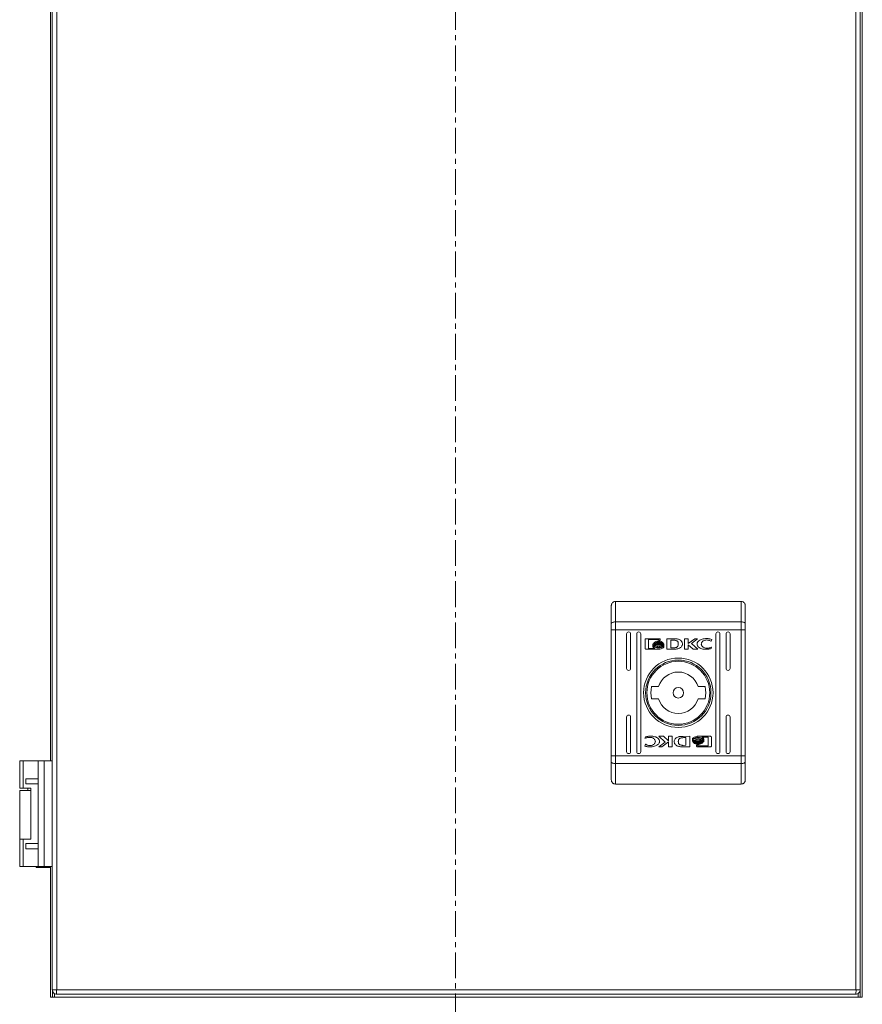
# Model space of a CAD drawing. Units: millimetres. Extents: x -11 to 3143, y -390 to 1960.
# Drawn here: x 786 to 993, y -3 to 240 of the extents above; entities that cross this region are included whole.
import ezdxf

# ---------------------------------------------------------------- set-up
doc = ezdxf.new("R2010")
doc.units = ezdxf.units.MM
doc.linetypes.add('CENTER', pattern=[10.16, 6.35, -1.27, 1.27, -1.27])

msp = doc.modelspace()

# ---------------------------------------------------------------- linework, layer by layer
at = {"color": 7, "linetype": 'CENTER', "lineweight": 0}
msp.add_line((892.86, 528.37), (892.86, -72.64), dxfattribs=at)
at = {"color": 7, "linetype": 'Continuous', "lineweight": 15}
for p, q in [((793.55, 497.79), (793.55, 0.99)), ((794.65, 0.99), (794.65, 497.79)), ((991.45, 497.79), (991.45, 0.99)), ((992.55, 0.99), (992.55, 497.79)), ((993.07, 499.14), (993.07, -0.86)), ((793.07, 57.39), (793.07, 441.39)), ((932.25, 96.69), (932.25, 91.65)), ((932.25, 96.69), (963.25, 96.69)), ((963.25, 91.65), (963.25, 96.69)), ((931.25, 91.26), (931.25, 89.7)), ((932.25, 91.65), (932.25, 89.7)), ((932.25, 91.65), (963.25, 91.65)), ((963.25, 89.7), (963.25, 91.65)), ((964.25, 89.7), (964.25, 91.26)), ((931.25, 89.7), (932.25, 89.7)), ((931.25, 89.7), (931.25, 58.68)), ((932.25, 89.7), (963.25, 89.7)), ((932.25, 58.68), (932.25, 89.7)), ((935, 80.19), (935, 88.69)), ((936, 88.69), (936, 80.19)), ((937.5, 59.69), (937.5, 88.69)), ((938.5, 88.69), (938.5, 59.69)), ((939.82, 87.51), (943.04, 87.51)), ((944.92, 87.51), (946.65, 87.51)), ((944.92, 84.93), (944.92, 87.51)), ((949.27, 87.51), (950.18, 87.51)), ((949.27, 84.93), (949.27, 87.51)), ((950.18, 87.51), (950.18, 86.3)), ((950.18, 86.3), (951.82, 87.51)), ((952.51, 87.51), (950.96, 86.36)), ((951.82, 87.51), (952.51, 87.51)), ((957, 59.69), (957, 88.69)), ((958, 88.69), (958, 59.69)), ((959.5, 80.19), (959.5, 88.69)), ((960.5, 88.69), (960.5, 80.19)), ((963.25, 89.7), (964.25, 89.7)), ((963.25, 89.7), (963.25, 58.68)), ((964.25, 89.7), (964.25, 58.68)), ((939.56, 85.2), (939.56, 87.24)), ((943.04, 84.93), (939.82, 84.93)), ((942.98, 87.3), (940.42, 87.3)), ((940.42, 87.3), (940.42, 85.13)), ((940.42, 85.13), (941.93, 85.13)), ((941.49, 85.99), (941.49, 86.27)), ((941.49, 85.55), (941.49, 85.83)), ((942.98, 87.06), (942.98, 87.3)), ((943.3, 87.06), (942.98, 87.06)), ((943.3, 87.24), (943.3, 87.06)), ((944.22, 86.21), (944.22, 85.93)), ((944.22, 85.77), (944.22, 85.48)), ((946.56, 84.94), (944.92, 84.93)), ((946.52, 87.16), (945.89, 87.15)), ((945.89, 87.15), (945.89, 85.25)), ((945.89, 85.25), (946.47, 85.26)), ((946.58, 84.94), (946.56, 84.94)), ((950.19, 84.93), (949.27, 84.93)), ((950.19, 86.01), (950.19, 84.93)), ((951.43, 84.93), (950.19, 86.01)), ((950.96, 86.36), (952.55, 84.93)), ((952.55, 84.93), (951.43, 84.93)), ((955.86, 86.88), (955.74, 86.88)), ((955.96, 85.4), (955.85, 85.07)), ((956.01, 87.32), (955.86, 86.88)), ((955.87, 85.4), (955.96, 85.4)), ((941.17, 75.69), (942.87, 75.69)), ((952.62, 75.69), (954.33, 75.69)), ((942.87, 72.69), (941.17, 72.69)), ((954.33, 72.69), (952.62, 72.69)), ((935, 59.69), (935, 68.19)), ((936, 68.19), (936, 59.69)), ((959.5, 59.69), (959.5, 68.19)), ((960.5, 68.19), (960.5, 59.69)), ((939.53, 62.97), (939.65, 63.3)), ((944.54, 62.01), (942.95, 63.45)), ((942.95, 63.45), (944.07, 63.45)), ((944.07, 63.45), (945.3, 62.37)), ((945.3, 63.45), (946.23, 63.45)), ((945.3, 62.37), (945.3, 63.45)), ((946.23, 63.45), (946.23, 60.87)), ((948.92, 63.44), (948.94, 63.44)), ((948.94, 63.44), (950.58, 63.45)), ((949.61, 63.13), (949.03, 63.12)), ((949.61, 61.23), (949.61, 63.13)), ((950.58, 63.45), (950.58, 60.87)), ((952.46, 63.45), (955.67, 63.45)), ((955.07, 63.24), (953.57, 63.25)), ((955.07, 61.08), (955.07, 63.24)), ((955.94, 63.18), (955.94, 61.14)), ((939.48, 61.05), (939.64, 61.5)), ((939.63, 62.97), (939.53, 62.97)), ((939.64, 61.5), (939.76, 61.5)), ((942.99, 60.87), (944.54, 62.01)), ((943.68, 60.87), (942.99, 60.87)), ((945.31, 62.08), (943.68, 60.87)), ((945.31, 60.87), (945.31, 62.08)), ((946.23, 60.87), (945.31, 60.87)), ((950.58, 60.87), (948.85, 60.86)), ((948.97, 61.22), (949.61, 61.23)), ((951.28, 62.61), (951.28, 62.89)), ((951.28, 62.17), (951.28, 62.45)), ((952.19, 61.31), (952.52, 61.31)), ((952.19, 61.14), (952.19, 61.31)), ((955.67, 60.87), (952.46, 60.87)), ((952.52, 61.31), (952.52, 61.08)), ((952.52, 61.08), (955.07, 61.08)), ((954.01, 62.83), (954.01, 62.54)), ((954.01, 62.38), (954.01, 62.11)), ((931.25, 58.68), (931.25, 57.12)), ((932.25, 58.68), (931.25, 58.68)), ((932.25, 58.68), (932.25, 56.73)), ((932.25, 58.68), (963.25, 58.68)), ((963.25, 56.73), (963.25, 58.68)), ((964.25, 58.68), (963.25, 58.68)), ((964.25, 57.12), (964.25, 58.68)), ((785.52, 57.39), (785.52, 50.64)), ((786.38, 57.39), (785.52, 57.39)), ((786.38, 50.64), (786.38, 57.39)), ((790.05, 57.39), (786.38, 57.39)), ((790.05, 57.39), (790.05, 53.01)), ((791.55, 57.39), (790.05, 57.39)), ((791.55, 31.39), (791.55, 57.39)), ((793.55, 57.39), (791.55, 57.39)), ((963.25, 56.73), (932.25, 56.73)), ((932.25, 51.69), (932.25, 56.73)), ((963.25, 51.69), (963.25, 56.73)), ((790.05, 53.01), (786.99, 53.01)), ((786.99, 51.76), (786.99, 53.01)), ((790.05, 51.76), (786.99, 51.76)), ((790.05, 53.01), (790.05, 51.76)), ((790.05, 51.76), (790.05, 37.01)), ((963.25, 51.69), (932.25, 51.69)), ((785.52, 50.64), (786.38, 50.64)), ((785.52, 50.14), (785.52, 38.14)), ((788.29, 50.14), (785.52, 50.14)), ((788.29, 50.64), (786.38, 50.64)), ((787.52, 50.64), (787.52, 50.14)), ((788.29, 38.14), (788.29, 50.64)), ((785.52, 38.14), (785.52, 31.39)), ((785.52, 38.14), (786.38, 38.14)), ((786.38, 31.39), (786.38, 38.14)), ((786.38, 38.14), (788.29, 38.14)), ((790.05, 37.01), (786.99, 37.01)), ((786.99, 35.76), (786.99, 37.01)), ((790.05, 37.01), (790.05, 35.76)), ((790.05, 35.76), (786.99, 35.76)), ((790.05, 35.76), (790.05, 31.39)), ((786.38, 31.39), (785.52, 31.39)), ((790.05, 31.39), (786.38, 31.39)), ((789.57, 31.14), (789.57, 31.39)), ((793.07, 31.14), (789.57, 31.14)), ((791.55, 31.39), (790.05, 31.39)), ((793.55, 31.39), (791.55, 31.39)), ((793.07, -0.86), (793.07, 31.39)), ((793.55, 0.99), (794.55, 0.99)), ((793.57, -0.86), (793.57, 0.64)), ((793.57, 0.64), (793.62, 0.64)), ((794.07, -0.36), (794.07, 0.08)), ((794.65, 0.99), (794.55, 0.99)), ((991.45, 0.99), (794.65, 0.99)), ((991.55, 0.99), (991.45, 0.99)), ((991.55, 0.99), (992.55, 0.99)), ((992.07, -0.36), (992.07, 0.1)), ((992.56, 0.64), (992.48, 0.64)), ((992.56, 0.64), (992.56, -0.86)), ((793.07, -0.86), (793.57, -0.86)), ((793.57, -0.86), (794.11, -0.86)), ((794.07, -0.36), (794.07, -0.86)), ((992.02, -0.86), (794.11, -0.86)), ((794.65, -0.11), (991.45, -0.11)), ((992.56, -0.86), (992.02, -0.86)), ((992.07, -0.86), (992.07, -0.36)), ((992.56, -0.86), (993.07, -0.86))]:
    msp.add_line(p, q, dxfattribs=at)
at = {"color": 7, "linetype": 'Continuous', "lineweight": 15, "flags": 128}
for points in [[(932.25, 91.65), (932.05, 91.64), (931.87, 91.62), (931.69, 91.58), (931.54, 91.53), (931.42, 91.47), (931.32, 91.41), (931.27, 91.33), (931.25, 91.26)], [(964.25, 91.26), (964.23, 91.33), (964.17, 91.41), (964.08, 91.47), (963.96, 91.53), (963.8, 91.58), (963.63, 91.62), (963.44, 91.64), (963.25, 91.65)], [(931.25, 57.12), (931.27, 57.04), (931.32, 56.97), (931.42, 56.9), (931.54, 56.84), (931.69, 56.8), (931.87, 56.76), (932.05, 56.74), (932.25, 56.73)], [(963.25, 56.73), (963.44, 56.74), (963.63, 56.76), (963.8, 56.8), (963.96, 56.84), (964.08, 56.9), (964.17, 56.97), (964.23, 57.04), (964.25, 57.12)]]:
    msp.add_lwpolyline(points, dxfattribs=at)
at = {"color": 7, "linetype": 'Continuous', "lineweight": 15}
for radius in [8.55, 8.05, 7.75, 1.3]:
    msp.add_circle((947.75, 74.19), radius, dxfattribs=at)
for centre, radius, start, end in [((935.5, 88.69), 0.5, 0, 180), ((938, 88.69), 0.5, 0, 180), ((957.5, 88.69), 0.5, 0, 180), ((960, 88.69), 0.5, 0, 180), ((935.5, 80.19), 0.5, 180, 0), ((960, 80.19), 0.5, 180, 0), ((947.75, 74.19), 5.1, 17.1046, 162.8954), ((947.75, 74.19), 6.75, 167.1604, 192.8396), ((947.75, 74.19), 6.75, 347.1604, 12.8396), ((947.75, 74.19), 5.1, 197.1046, 342.8954), ((935.5, 68.19), 0.5, 0, 180), ((960, 68.19), 0.5, 0, 180), ((935.5, 59.69), 0.5, 180, 0), ((938, 59.69), 0.5, 180, 0), ((957.5, 59.69), 0.5, 180, 0), ((960, 59.69), 0.5, 180, 0)]:
    msp.add_arc(centre, radius, start, end, dxfattribs=at)
for points, knots in [([(932.25, 96.69), (932.12, 96.67), (931.92, 96.65), (931.69, 96.53), (931.5, 96.37), (931.35, 96.16), (931.26, 95.91), (931.25, 95.77), (931.25, 95.69)], [0, 0, 0, 0, 0.242733, 0.369463, 0.49957, 0.71571, 0.849434, 1, 1, 1, 1]), ([(931.25, 95.69), (931.25, 95.16), (931.25, 94.11), (931.25, 92.21), (931.25, 91.26)], [0, 0, 0, 0, 0.5000002, 1, 1, 1, 1]), ([(964.25, 95.69), (964.24, 95.77), (964.23, 95.91), (964.14, 96.16), (964, 96.37), (963.81, 96.53), (963.57, 96.65), (963.38, 96.67), (963.25, 96.69)], [0, 0, 0, 0, 0.150586, 0.284322, 0.500456, 0.63056, 0.75728, 1, 1, 1, 1]), ([(964.25, 95.69), (964.25, 95.16), (964.25, 94.11), (964.25, 92.21), (964.25, 91.26)], [0, 0, 0, 0, 0.5000002, 1, 1, 1, 1]), ([(939.56, 87.24), (939.56, 87.27), (939.57, 87.33), (939.62, 87.42), (939.69, 87.48), (939.76, 87.5), (939.81, 87.5), (939.82, 87.51)], [0, 0, 0, 0, 0.242948, 0.4604, 0.678491, 0.895101, 1, 1, 1, 1]), ([(943.04, 87.51), (943.07, 87.5), (943.14, 87.49), (943.22, 87.44), (943.27, 87.37), (943.3, 87.3), (943.3, 87.25), (943.3, 87.24)], [0, 0, 0, 0, 0.24339, 0.45212, 0.665849, 0.884163, 1, 1, 1, 1]), ([(946.65, 87.51), (946.78, 87.51), (947.05, 87.51), (947.43, 87.46), (947.78, 87.39), (947.99, 87.3), (948.1, 87.25)], [0, 0, 0, 0, 0.269589, 0.539263, 0.766755, 1, 1, 1, 1]), ([(952.38, 86.25), (952.39, 86.32), (952.4, 86.47), (952.53, 86.72), (952.83, 87.04), (953.47, 87.39), (954.16, 87.53), (954.63, 87.54), (954.72, 87.54)], [0, 0, 0, 0, 0.069716, 0.154087, 0.289465, 0.51562, 0.902054, 1, 1, 1, 1]), ([(954.72, 87.54), (954.85, 87.53), (955.12, 87.53), (955.56, 87.46), (955.85, 87.37), (956.01, 87.32)], [0, 0, 0, 0, 0.304138, 0.608328, 1, 1, 1, 1]), ([(939.82, 84.93), (939.79, 84.93), (939.73, 84.94), (939.65, 84.99), (939.59, 85.06), (939.56, 85.14), (939.56, 85.18), (939.56, 85.2)], [0, 0, 0, 0, 0.243416, 0.452667, 0.666539, 0.884604, 1, 1, 1, 1]), ([(941.49, 86.27), (941.51, 86.22), (941.58, 86.08), (941.83, 85.89), (942.26, 85.7), (942.64, 85.67), (942.87, 85.66)], [0, 0, 0, 0, 0.109736, 0.281644, 0.58144, 1, 1, 1, 1]), ([(942.87, 85.38), (942.73, 85.39), (942.37, 85.4), (941.93, 85.55), (941.6, 85.78), (941.53, 85.92), (941.49, 85.99)], [0, 0, 0, 0, 0.2540496, 0.6957106, 0.8538819, 1, 1, 1, 1]), ([(941.49, 85.83), (941.51, 85.78), (941.58, 85.65), (941.83, 85.45), (942.26, 85.26), (942.64, 85.23), (942.87, 85.22)], [0, 0, 0, 0, 0.109525, 0.281071, 0.580275, 1, 1, 1, 1]), ([(941.93, 85.13), (941.87, 85.16), (941.77, 85.22), (941.62, 85.34), (941.53, 85.45), (941.49, 85.53), (941.49, 85.55)], [0, 0, 0, 0, 0.323273, 0.565331, 0.943132, 1, 1, 1, 1]), ([(941.68, 86.35), (941.71, 86.41), (941.79, 86.55), (942.06, 86.75), (942.43, 86.89), (942.73, 86.91), (942.87, 86.92)], [0, 0, 0, 0, 0.142889, 0.358926, 0.695666, 1, 1, 1, 1]), ([(941.74, 86.24), (941.73, 86.25), (941.72, 86.27), (941.7, 86.3), (941.69, 86.33), (941.68, 86.35)], [0, 0, 0, 0, 0.2536247, 0.5073237, 1, 1, 1, 1]), ([(942.87, 86.71), (942.73, 86.7), (942.43, 86.69), (942.04, 86.54), (941.82, 86.35), (941.75, 86.26), (941.74, 86.24)], [0, 0, 0, 0, 0.3180442, 0.7250601, 0.9530373, 1, 1, 1, 1]), ([(941.78, 86.18), (941.86, 86.25), (942.04, 86.42), (942.43, 86.56), (942.72, 86.58), (942.87, 86.59)], [0, 0, 0, 0, 0.247989, 0.636116, 1, 1, 1, 1]), ([(941.9, 86.08), (941.88, 86.09), (941.86, 86.1), (941.83, 86.14), (941.8, 86.16), (941.78, 86.18)], [0, 0, 0, 0, 0.261996, 0.524082, 1, 1, 1, 1]), ([(942.87, 86.38), (942.73, 86.37), (942.51, 86.36), (942.18, 86.26), (942, 86.15), (941.9, 86.08)], [0, 0, 0, 0, 0.389545, 0.636292, 1, 1, 1, 1]), ([(941.99, 86.02), (942.12, 86.08), (942.31, 86.18), (942.61, 86.24), (942.78, 86.24), (942.87, 86.25)], [0, 0, 0, 0, 0.444092, 0.719357, 1, 1, 1, 1]), ([(942.22, 85.92), (942.19, 85.93), (942.14, 85.95), (942.06, 85.98), (942.02, 86.01), (941.99, 86.02)], [0, 0, 0, 0, 0.402479, 0.700641, 1, 1, 1, 1]), ([(942.87, 86.04), (942.8, 86.03), (942.67, 86.03), (942.45, 86), (942.3, 85.95), (942.22, 85.92)], [0, 0, 0, 0, 0.305175, 0.6104, 1, 1, 1, 1]), ([(942.87, 86.92), (943, 86.91), (943.31, 86.89), (943.68, 86.75), (943.95, 86.54), (944.03, 86.4), (944.06, 86.33)], [0, 0, 0, 0, 0.28654, 0.653652, 0.835899, 1, 1, 1, 1]), ([(944, 86.23), (943.95, 86.3), (943.81, 86.46), (943.42, 86.66), (943.08, 86.69), (942.87, 86.71)], [0, 0, 0, 0, 0.199545, 0.504752, 1, 1, 1, 1]), ([(942.87, 86.59), (943, 86.58), (943.31, 86.56), (943.69, 86.42), (943.89, 86.24), (943.95, 86.18)], [0, 0, 0, 0, 0.337354, 0.769562, 1, 1, 1, 1]), ([(943.84, 86.08), (943.73, 86.15), (943.55, 86.26), (943.22, 86.36), (942.99, 86.37), (942.87, 86.38)], [0, 0, 0, 0, 0.358484, 0.62791, 1, 1, 1, 1]), ([(942.87, 86.25), (943, 86.24), (943.22, 86.23), (943.51, 86.14), (943.66, 86.06), (943.74, 86.02)], [0, 0, 0, 0, 0.442199, 0.717211, 1, 1, 1, 1]), ([(942.87, 85.66), (943, 85.66), (943.37, 85.68), (943.81, 85.82), (944.11, 86.05), (944.19, 86.17), (944.22, 86.21)], [0, 0, 0, 0, 0.26539, 0.726973, 0.904991, 1, 1, 1, 1]), ([(943.51, 85.92), (943.44, 85.95), (943.32, 85.99), (943.1, 86.03), (942.95, 86.03), (942.87, 86.04)], [0, 0, 0, 0, 0.307554, 0.614979, 1, 1, 1, 1]), ([(944.22, 85.93), (944.18, 85.88), (944.08, 85.73), (943.75, 85.53), (943.32, 85.4), (942.99, 85.39), (942.87, 85.38)], [0, 0, 0, 0, 0.13166, 0.35482, 0.74751, 1, 1, 1, 1]), ([(942.87, 85.22), (943, 85.23), (943.37, 85.24), (943.81, 85.39), (944.11, 85.61), (944.19, 85.73), (944.22, 85.77)], [0, 0, 0, 0, 0.265362, 0.72672, 0.90478, 1, 1, 1, 1]), ([(944.22, 85.48), (944.19, 85.44), (944.09, 85.3), (943.74, 85.09), (943.37, 84.95), (943.09, 84.93), (943.04, 84.93)], [0, 0, 0, 0, 0.116517, 0.377016, 0.885712, 1, 1, 1, 1]), ([(943.74, 86.02), (943.71, 86), (943.65, 85.98), (943.58, 85.95), (943.53, 85.93), (943.51, 85.92)], [0, 0, 0, 0, 0.399567, 0.699344, 1, 1, 1, 1]), ([(943.95, 86.18), (943.94, 86.17), (943.93, 86.15), (943.89, 86.12), (943.86, 86.09), (943.84, 86.08)], [0, 0, 0, 0, 0.260667, 0.521263, 1, 1, 1, 1]), ([(944.06, 86.33), (944.06, 86.32), (944.05, 86.3), (944.03, 86.27), (944.01, 86.25), (944, 86.23)], [0, 0, 0, 0, 0.25531, 0.51051, 1, 1, 1, 1]), ([(946.47, 85.26), (946.6, 85.26), (946.88, 85.27), (947.24, 85.33), (947.5, 85.48), (947.66, 85.68), (947.74, 85.94), (947.75, 86.13), (947.75, 86.22)], [0, 0, 0, 0, 0.214948, 0.451241, 0.57494, 0.699378, 0.850985, 1, 1, 1, 1]), ([(946.92, 87.12), (946.86, 87.13), (946.76, 87.14), (946.62, 87.15), (946.56, 87.16), (946.52, 87.16)], [0, 0, 0, 0, 0.498686, 0.749251, 1, 1, 1, 1]), ([(946.99, 84.95), (946.92, 84.95), (946.82, 84.94), (946.68, 84.94), (946.61, 84.94), (946.58, 84.94)], [0, 0, 0, 0, 0.499918, 0.749933, 1, 1, 1, 1]), ([(947.75, 86.22), (947.74, 86.36), (947.74, 86.56), (947.63, 86.81), (947.46, 86.96), (947.22, 87.06), (947.02, 87.1), (946.92, 87.12)], [0, 0, 0, 0, 0.2904934, 0.4320788, 0.5747047, 0.7708838, 1, 1, 1, 1]), ([(947.65, 85.02), (947.59, 85.01), (947.45, 84.98), (947.23, 84.96), (947.08, 84.96), (946.99, 84.95)], [0, 0, 0, 0, 0.299786, 0.599162, 1, 1, 1, 1]), ([(948.1, 87.25), (948.21, 87.17), (948.43, 87.02), (948.67, 86.71), (948.78, 86.37), (948.77, 86.03), (948.65, 85.7), (948.42, 85.41), (948.08, 85.16), (947.8, 85.07), (947.65, 85.02)], [0, 0, 0, 0, 0.1320584, 0.26491, 0.3750812, 0.4854762, 0.5924828, 0.710775, 0.8498073, 1, 1, 1, 1]), ([(954.71, 84.9), (954.58, 84.9), (954.11, 84.91), (953.48, 85), (952.9, 85.27), (952.58, 85.56), (952.41, 85.91), (952.39, 86.15), (952.38, 86.25)], [0, 0, 0, 0, 0.1332614, 0.4678945, 0.6269505, 0.7623233, 0.8986276, 1, 1, 1, 1]), ([(954.74, 87.2), (954.61, 87.19), (954.3, 87.17), (953.9, 87), (953.6, 86.74), (953.44, 86.47), (953.42, 86.28), (953.41, 86.19)], [0, 0, 0, 0, 0.2183048, 0.4969365, 0.6954342, 0.855396, 1, 1, 1, 1]), ([(953.41, 86.19), (953.42, 86.1), (953.44, 85.93), (953.58, 85.66), (953.86, 85.41), (954.27, 85.21), (954.58, 85.19), (954.74, 85.18)], [0, 0, 0, 0, 0.1416097, 0.2838875, 0.4831092, 0.7420231, 1, 1, 1, 1]), ([(955.85, 85.07), (955.72, 85.04), (955.47, 84.96), (955.09, 84.91), (954.84, 84.9), (954.71, 84.9)], [0, 0, 0, 0, 0.346217, 0.6714, 1, 1, 1, 1]), ([(955.74, 86.88), (955.63, 86.95), (955.43, 87.08), (955.09, 87.18), (954.87, 87.19), (954.74, 87.2)], [0, 0, 0, 0, 0.380134, 0.64556, 1, 1, 1, 1]), ([(954.74, 85.18), (954.88, 85.18), (955.14, 85.19), (955.52, 85.26), (955.75, 85.36), (955.87, 85.4)], [0, 0, 0, 0, 0.347066, 0.670178, 1, 1, 1, 1]), ([(940.75, 63.2), (940.62, 63.2), (940.36, 63.19), (939.98, 63.11), (939.75, 63.02), (939.63, 62.97)], [0, 0, 0, 0, 0.347066, 0.670178, 1, 1, 1, 1]), ([(939.65, 63.3), (939.78, 63.34), (940.02, 63.41), (940.41, 63.47), (940.66, 63.48), (940.79, 63.48)], [0, 0, 0, 0, 0.346217, 0.6714, 1, 1, 1, 1]), ([(942.09, 62.19), (942.08, 62.27), (942.06, 62.45), (941.91, 62.72), (941.64, 62.97), (941.23, 63.16), (940.91, 63.19), (940.75, 63.2)], [0, 0, 0, 0, 0.1416097, 0.2838875, 0.4831092, 0.7420231, 1, 1, 1, 1]), ([(940.79, 63.48), (940.92, 63.48), (941.39, 63.47), (942.02, 63.38), (942.6, 63.11), (942.92, 62.81), (943.09, 62.47), (943.11, 62.23), (943.11, 62.13)], [0, 0, 0, 0, 0.1332614, 0.4678945, 0.6269505, 0.7623233, 0.8986276, 1, 1, 1, 1]), ([(947.4, 61.13), (947.29, 61.2), (947.07, 61.36), (946.83, 61.66), (946.71, 62.01), (946.72, 62.35), (946.85, 62.67), (947.08, 62.97), (947.42, 63.22), (947.7, 63.31), (947.85, 63.35)], [0, 0, 0, 0, 0.1320584, 0.26491, 0.3750812, 0.4854762, 0.5924828, 0.710775, 0.8498073, 1, 1, 1, 1]), ([(949.03, 63.12), (948.9, 63.11), (948.62, 63.11), (948.26, 63.05), (947.99, 62.89), (947.84, 62.69), (947.76, 62.44), (947.75, 62.25), (947.75, 62.16)], [0, 0, 0, 0, 0.214947, 0.45124, 0.574934, 0.699372, 0.850978, 1, 1, 1, 1]), ([(947.85, 63.35), (947.91, 63.37), (948.04, 63.39), (948.26, 63.41), (948.42, 63.42), (948.51, 63.43)], [0, 0, 0, 0, 0.299786, 0.599162, 1, 1, 1, 1]), ([(948.51, 63.43), (948.58, 63.43), (948.68, 63.43), (948.82, 63.44), (948.89, 63.44), (948.92, 63.44)], [0, 0, 0, 0, 0.4999179, 0.7499327, 1, 1, 1, 1]), ([(951.28, 62.89), (951.31, 62.94), (951.41, 63.07), (951.75, 63.28), (952.13, 63.43), (952.41, 63.44), (952.46, 63.45)], [0, 0, 0, 0, 0.116525, 0.377022, 0.885714, 1, 1, 1, 1]), ([(952.63, 63.16), (952.5, 63.15), (952.13, 63.13), (951.69, 62.99), (951.38, 62.76), (951.31, 62.65), (951.28, 62.61)], [0, 0, 0, 0, 0.265362, 0.72672, 0.90478, 1, 1, 1, 1]), ([(954.01, 62.54), (953.98, 62.6), (953.92, 62.73), (953.67, 62.93), (953.23, 63.12), (952.85, 63.14), (952.63, 63.16)], [0, 0, 0, 0, 0.109532, 0.281077, 0.5802783, 1, 1, 1, 1]), ([(953.57, 63.25), (953.63, 63.22), (953.73, 63.16), (953.88, 63.04), (953.97, 62.93), (954.01, 62.84), (954.01, 62.83)], [0, 0, 0, 0, 0.323273, 0.565331, 0.943132, 1, 1, 1, 1]), ([(955.67, 63.45), (955.71, 63.44), (955.77, 63.44), (955.85, 63.38), (955.91, 63.31), (955.94, 63.24), (955.94, 63.19), (955.94, 63.18)], [0, 0, 0, 0, 0.243417, 0.452669, 0.666541, 0.884603, 1, 1, 1, 1]), ([(940.78, 60.84), (940.64, 60.84), (940.38, 60.85), (939.94, 60.91), (939.65, 61), (939.48, 61.05)], [0, 0, 0, 0, 0.304139, 0.60833, 1, 1, 1, 1]), ([(939.76, 61.5), (939.87, 61.43), (940.07, 61.3), (940.41, 61.2), (940.63, 61.18), (940.75, 61.17)], [0, 0, 0, 0, 0.380132, 0.645559, 1, 1, 1, 1]), ([(940.75, 61.17), (940.89, 61.18), (941.19, 61.2), (941.6, 61.38), (941.9, 61.64), (942.06, 61.91), (942.08, 62.1), (942.09, 62.19)], [0, 0, 0, 0, 0.2183048, 0.4969365, 0.6954342, 0.855396, 1, 1, 1, 1]), ([(943.11, 62.13), (943.11, 62.06), (943.1, 61.91), (942.97, 61.65), (942.67, 61.34), (942.02, 60.99), (941.34, 60.85), (940.87, 60.84), (940.78, 60.84)], [0, 0, 0, 0, 0.069721, 0.154087, 0.289468, 0.515621, 0.902054, 1, 1, 1, 1]), ([(948.85, 60.86), (948.71, 60.86), (948.45, 60.87), (948.07, 60.91), (947.71, 60.98), (947.51, 61.08), (947.4, 61.13)], [0, 0, 0, 0, 0.269589, 0.539263, 0.766755, 1, 1, 1, 1]), ([(947.75, 62.16), (947.75, 62.02), (947.76, 61.82), (947.87, 61.57), (948.03, 61.41), (948.28, 61.31), (948.47, 61.27), (948.58, 61.25)], [0, 0, 0, 0, 0.290485, 0.432081, 0.574701, 0.770882, 1, 1, 1, 1]), ([(948.58, 61.25), (948.64, 61.25), (948.74, 61.23), (948.87, 61.22), (948.94, 61.22), (948.97, 61.22)], [0, 0, 0, 0, 0.498686, 0.749251, 1, 1, 1, 1]), ([(951.28, 62.45), (951.32, 62.5), (951.42, 62.65), (951.75, 62.85), (952.18, 62.98), (952.5, 62.99), (952.63, 63)], [0, 0, 0, 0, 0.131652, 0.354819, 0.74751, 1, 1, 1, 1]), ([(952.63, 62.72), (952.5, 62.71), (952.13, 62.7), (951.68, 62.55), (951.38, 62.33), (951.31, 62.21), (951.28, 62.17)], [0, 0, 0, 0, 0.26539, 0.726973, 0.904991, 1, 1, 1, 1]), ([(951.44, 62.05), (951.44, 62.06), (951.45, 62.07), (951.47, 62.11), (951.48, 62.13), (951.49, 62.14)], [0, 0, 0, 0, 0.25531, 0.51051, 1, 1, 1, 1]), ([(952.63, 61.46), (952.5, 61.46), (952.19, 61.48), (951.82, 61.63), (951.55, 61.84), (951.47, 61.98), (951.44, 62.05)], [0, 0, 0, 0, 0.28654, 0.653652, 0.835899, 1, 1, 1, 1]), ([(951.49, 62.14), (951.55, 62.08), (951.69, 61.91), (952.08, 61.71), (952.42, 61.68), (952.63, 61.66)], [0, 0, 0, 0, 0.199545, 0.504752, 1, 1, 1, 1]), ([(951.54, 62.2), (951.55, 62.21), (951.57, 62.23), (951.61, 62.26), (951.64, 62.28), (951.66, 62.3)], [0, 0, 0, 0, 0.260667, 0.521263, 1, 1, 1, 1]), ([(952.63, 61.79), (952.5, 61.8), (952.19, 61.82), (951.8, 61.95), (951.61, 62.14), (951.54, 62.2)], [0, 0, 0, 0, 0.337354, 0.769562, 1, 1, 1, 1]), ([(951.66, 62.3), (951.76, 62.23), (951.95, 62.11), (952.28, 62.02), (952.5, 62), (952.63, 62)], [0, 0, 0, 0, 0.358484, 0.62791, 1, 1, 1, 1]), ([(951.76, 62.36), (951.79, 62.37), (951.84, 62.4), (951.92, 62.43), (951.97, 62.44), (951.99, 62.45)], [0, 0, 0, 0, 0.399567, 0.699344, 1, 1, 1, 1]), ([(952.63, 62.13), (952.5, 62.14), (952.28, 62.15), (951.99, 62.24), (951.84, 62.32), (951.76, 62.36)], [0, 0, 0, 0, 0.4421991, 0.7172073, 1, 1, 1, 1]), ([(951.99, 62.45), (952.06, 62.43), (952.18, 62.39), (952.4, 62.35), (952.55, 62.34), (952.63, 62.34)], [0, 0, 0, 0, 0.307554, 0.614979, 1, 1, 1, 1]), ([(952.46, 60.87), (952.43, 60.87), (952.36, 60.88), (952.28, 60.93), (952.22, 61), (952.2, 61.08), (952.19, 61.12), (952.19, 61.14)], [0, 0, 0, 0, 0.243382, 0.45212, 0.665849, 0.884163, 1, 1, 1, 1]), ([(952.63, 63), (952.76, 62.99), (953.13, 62.97), (953.57, 62.83), (953.89, 62.59), (953.97, 62.45), (954.01, 62.38)], [0, 0, 0, 0, 0.254051, 0.69571, 0.853882, 1, 1, 1, 1]), ([(954.01, 62.11), (953.98, 62.16), (953.92, 62.29), (953.67, 62.49), (953.23, 62.68), (952.85, 62.7), (952.63, 62.72)], [0, 0, 0, 0, 0.1097288, 0.2816432, 0.5814369, 1, 1, 1, 1]), ([(952.63, 62.34), (952.7, 62.34), (952.83, 62.35), (953.05, 62.38), (953.19, 62.43), (953.27, 62.45)], [0, 0, 0, 0, 0.305175, 0.6104, 1, 1, 1, 1]), ([(953.5, 62.36), (953.38, 62.3), (953.19, 62.2), (952.89, 62.14), (952.72, 62.13), (952.63, 62.13)], [0, 0, 0, 0, 0.444092, 0.719357, 1, 1, 1, 1]), ([(952.63, 62), (952.77, 62.01), (952.98, 62.02), (953.32, 62.11), (953.5, 62.23), (953.6, 62.3)], [0, 0, 0, 0, 0.389545, 0.636292, 1, 1, 1, 1]), ([(953.71, 62.2), (953.64, 62.13), (953.46, 61.96), (953.07, 61.82), (952.77, 61.8), (952.63, 61.79)], [0, 0, 0, 0, 0.247989, 0.636116, 1, 1, 1, 1]), ([(952.63, 61.66), (952.77, 61.67), (953.07, 61.69), (953.46, 61.84), (953.68, 62.02), (953.75, 62.12), (953.76, 62.13)], [0, 0, 0, 0, 0.3180442, 0.7250601, 0.9530373, 1, 1, 1, 1]), ([(953.82, 62.03), (953.78, 61.97), (953.7, 61.82), (953.44, 61.63), (953.07, 61.48), (952.77, 61.46), (952.63, 61.46)], [0, 0, 0, 0, 0.142881, 0.358917, 0.695664, 1, 1, 1, 1]), ([(953.27, 62.45), (953.31, 62.44), (953.36, 62.43), (953.44, 62.39), (953.48, 62.37), (953.5, 62.36)], [0, 0, 0, 0, 0.402479, 0.700641, 1, 1, 1, 1]), ([(953.6, 62.3), (953.61, 62.29), (953.63, 62.27), (953.67, 62.24), (953.7, 62.21), (953.71, 62.2)], [0, 0, 0, 0, 0.261996, 0.524082, 1, 1, 1, 1]), ([(953.76, 62.13), (953.77, 62.13), (953.78, 62.11), (953.8, 62.07), (953.81, 62.04), (953.82, 62.03)], [0, 0, 0, 0, 0.253596, 0.507267, 1, 1, 1, 1]), ([(955.94, 61.14), (955.94, 61.11), (955.93, 61.04), (955.88, 60.96), (955.81, 60.9), (955.73, 60.87), (955.69, 60.87), (955.67, 60.87)], [0, 0, 0, 0, 0.242945, 0.460384, 0.678471, 0.895097, 1, 1, 1, 1]), ([(931.25, 57.12), (931.25, 56.17), (931.25, 54.27), (931.25, 53.22), (931.25, 52.69)], [0, 0, 0, 0, 0.4999998, 1, 1, 1, 1]), ([(964.25, 57.12), (964.25, 56.17), (964.25, 54.27), (964.25, 53.22), (964.25, 52.69)], [0, 0, 0, 0, 0.4999998, 1, 1, 1, 1]), ([(932.25, 51.69), (932.12, 51.7), (931.92, 51.72), (931.69, 51.85), (931.5, 52.01), (931.35, 52.22), (931.26, 52.46), (931.25, 52.61), (931.25, 52.69)], [0, 0, 0, 0, 0.24271, 0.369435, 0.499546, 0.715679, 0.849415, 1, 1, 1, 1]), ([(963.25, 51.69), (963.38, 51.7), (963.57, 51.72), (963.81, 51.85), (964, 52.01), (964.14, 52.22), (964.23, 52.46), (964.24, 52.61), (964.25, 52.69)], [0, 0, 0, 0, 0.2427448, 0.3694662, 0.49957, 0.7157091, 0.849434, 1, 1, 1, 1]), ([(794.65, -0.11), (794.5, -0.1), (794.22, -0.06), (793.85, 0.19), (793.6, 0.56), (793.57, 0.84), (793.55, 0.99)], [0, 0, 0, 0, 0.25, 0.500002, 0.750004, 1, 1, 1, 1]), ([(794.11, 0.05), (794.11, 0), (794.09, -0.14), (794.08, -0.27), (794.07, -0.36)], [0, 0, 0, 0, 0.3119353, 1, 1, 1, 1]), ([(794.55, 0.99), (794.56, 0.84), (794.57, 0.56), (794.6, 0.19), (794.62, -0.06), (794.64, -0.1), (794.65, -0.11)], [0, 0, 0, 0, 0.249997, 0.499998, 0.75, 1, 1, 1, 1]), ([(991.45, -0.11), (991.46, -0.1), (991.47, -0.06), (991.5, 0.19), (991.52, 0.56), (991.54, 0.84), (991.55, 0.99)], [0, 0, 0, 0, 0.25, 0.500002, 0.750003, 1, 1, 1, 1]), ([(992.55, 0.99), (992.53, 0.84), (992.5, 0.56), (992.24, 0.19), (991.88, -0.06), (991.59, -0.1), (991.45, -0.11)], [0, 0, 0, 0, 0.249996, 0.499998, 0.75, 1, 1, 1, 1]), ([(992.07, -0.36), (992.06, -0.31), (992.05, -0.22), (992.04, -0.07), (992.03, 0.03), (992.02, 0.07)], [0, 0, 0, 0, 0.35351, 0.707027, 1, 1, 1, 1])]:
    msp.add_open_spline(points, degree=3, knots=knots, dxfattribs=at)

doc.saveas('drawing.dxf')
